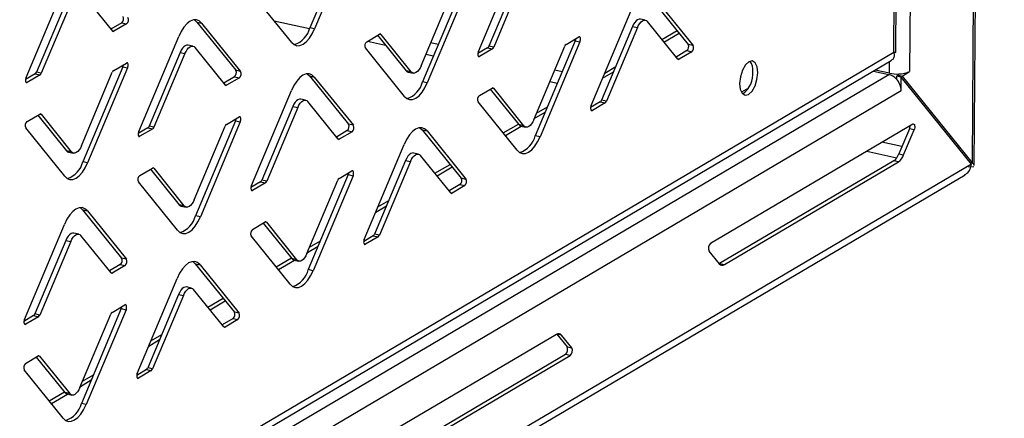
# Model space of a CAD drawing. Units: millimetres. Extents: x 0 to 4100, y 0 to 2871.
# Drawn here: x 3792 to 3910, y 872 to 919 of the extents above; entities that cross this region are included whole.
import ezdxf

# ---------------------------------------------------------------- set-up
doc = ezdxf.new("R2010")
doc.units = ezdxf.units.MM
doc.header["$LTSCALE"] = 10

msp = doc.modelspace()

# ---------------------------------------------------------------- linework, layer by layer
at = {"color": 7, "linetype": 'Continuous', "lineweight": 25}
for p, q in [((3909.25, 1462.4), (3905.68, 902.02)), ((3905.93, 901.69), (3909.51, 1463.23)), ((3901.61, 1442.61), (3898.23, 912.89)), ((3896.6, 915.18), (3899.95, 1441.44)), ((3896.35, 915.19), (3899.7, 1440.79)), ((3831.57, 929.41), (3826.81, 918.1)), ((3832.14, 929.28), (3827.38, 917.98)), ((3846.88, 915.27), (3851.64, 926.58)), ((3851.81, 924.68), (3848.13, 915.92)), ((3852.38, 924.55), (3848.7, 915.79)), ((3793.01, 912.17), (3797.77, 923.48)), ((3844.99, 922.98), (3840.23, 911.68)), ((3845.56, 922.86), (3840.8, 911.55)), ((3797.94, 921.58), (3794.26, 912.82)), ((3803.33, 917.71), (3799.73, 922.17)), ((3824.65, 916.36), (3820, 922.12)), ((3840.06, 913.58), (3843.74, 922.34)), ((3867.22, 921.89), (3871.87, 916.13)), ((3867.79, 921.77), (3872.44, 916.01)), ((3798.51, 921.45), (3794.83, 912.7)), ((3860.31, 908.85), (3865.06, 920.16)), ((3804.42, 918.71), (3803.13, 917.95)), ((3804.99, 918.58), (3803.48, 917.69)), ((3804.42, 918.71), (3804.99, 918.58)), ((3813.35, 918.79), (3813.92, 918.67)), ((3813.35, 918.79), (3818, 913.04)), ((3813.92, 918.67), (3818.57, 912.91)), ((3827.38, 917.98), (3826.81, 918.1)), ((3865.24, 918.25), (3861.55, 909.5)), ((3865.81, 918.13), (3862.12, 909.37)), ((3865.24, 918.25), (3865.81, 918.13)), ((3866.76, 919.01), (3866.19, 919.14)), ((3870.62, 914.38), (3867.02, 918.84)), ((3806.43, 905.75), (3811.19, 917.06)), ((3833.58, 916.45), (3835.1, 917.35)), ((3834.87, 917.21), (3838.28, 912.99)), ((3835.25, 917.32), (3838.85, 912.86)), ((3857.32, 916.11), (3858.84, 917.01)), ((3868.73, 916.72), (3870.54, 917.79)), ((3868.98, 916.41), (3870.79, 917.48)), ((3812.89, 915.91), (3812.32, 916.04)), ((3816.75, 911.29), (3813.15, 915.75)), ((3847.98, 915.72), (3846.82, 915.04)), ((3847.98, 915.72), (3848.55, 915.59)), ((3848.7, 915.79), (3848.13, 915.92)), ((3853.48, 907.16), (3857.17, 915.91)), ((3858.41, 916.56), (3853.65, 905.25)), ((3858.98, 916.43), (3854.23, 905.13)), ((3858.41, 916.56), (3858.98, 916.43)), ((3872.44, 916.01), (3871.87, 916.13)), ((3419.12, 633.64), (3896.35, 915.19)), ((3811.36, 915.16), (3807.68, 906.4)), ((3811.93, 915.03), (3808.25, 906.27)), ((3811.36, 915.16), (3811.93, 915.03)), ((3838.07, 909.94), (3833.42, 915.7)), ((3848.55, 915.59), (3847.03, 914.7)), ((3871.72, 915.38), (3870.43, 914.62)), ((3872.29, 915.25), (3870.77, 914.36)), ((3871.72, 915.38), (3872.29, 915.25)), ((3418.2, 632.28), (3896.05, 914.19)), ((3804.54, 913.46), (3799.78, 902.16)), ((3803.45, 913.02), (3804.96, 913.91)), ((3804.54, 913.46), (3805.11, 913.34)), ((3861.93, 912.71), (3863.23, 913.48)), ((3794.1, 912.62), (3792.95, 911.94)), ((3794.68, 912.49), (3793.16, 911.6)), ((3794.1, 912.62), (3794.68, 912.49)), ((3794.83, 912.7), (3794.26, 912.82)), ((3799.61, 904.06), (3803.29, 912.81)), ((3805.11, 913.34), (3800.35, 902.03)), ((3817.84, 912.28), (3816.56, 911.52)), ((3817.84, 912.28), (3818.42, 912.16)), ((3818.57, 912.91), (3818, 913.04)), ((3826.77, 912.37), (3827.34, 912.24)), ((3826.77, 912.37), (3831.42, 906.61)), ((3827.34, 912.24), (3831.99, 906.49)), ((3838.85, 912.86), (3838.28, 912.99)), ((3838.53, 912.82), (3839.1, 912.69)), ((3861.67, 912.1), (3862.97, 912.86)), ((3893.94, 912.95), (3895.74, 912.55)), ((3895.83, 912.69), (3894.14, 913.07)), ((3897.24, 912.22), (3896.67, 912.35)), ((3896.67, 912.35), (3896.67, 912)), ((3896.95, 912.6), (3896.76, 912.49)), ((3896.76, 912.49), (3897.33, 912.36)), ((3896.76, 912.49), (3896.92, 912.29)), ((3897.23, 910.59), (3897.24, 912.22)), ((3905.6, 901.88), (3897.24, 912.22)), ((3897.33, 912.36), (3898.23, 912.89)), ((3897.33, 912.36), (3905.68, 902.02)), ((3818.42, 912.16), (3816.9, 911.26)), ((3840.8, 911.55), (3840.23, 911.68)), ((3897.23, 910.59), (3418.11, 627.93)), ((3819.86, 899.33), (3824.61, 910.63)), ((3847, 910.03), (3848.52, 910.92)), ((3848.29, 910.79), (3851.7, 906.57)), ((3848.67, 910.9), (3852.27, 906.44)), ((3879.04, 910.91), (3878.21, 910.42)), ((3824.79, 908.73), (3821.1, 899.98)), ((3824.79, 908.73), (3825.36, 908.61)), ((3826.31, 909.49), (3825.74, 909.62)), ((3830.17, 904.86), (3826.57, 909.32)), ((3851.49, 903.52), (3846.85, 909.27)), ((3861.4, 909.29), (3860.25, 908.61)), ((3861.97, 909.17), (3860.45, 908.27)), ((3861.4, 909.29), (3861.97, 909.17)), ((3862.12, 909.37), (3861.55, 909.5)), ((3793.13, 906.93), (3794.65, 907.83)), ((3794.42, 907.69), (3797.83, 903.47)), ((3794.8, 907.8), (3798.4, 903.34)), ((3825.36, 908.61), (3821.67, 899.85)), ((3853.54, 907.3), (3854.84, 908.07)), ((3853.8, 907.92), (3855.1, 908.68)), ((3808.25, 906.27), (3807.68, 906.4)), ((3813.03, 897.63), (3816.72, 906.39)), ((3817.96, 907.04), (3813.2, 895.73)), ((3818.53, 906.91), (3813.78, 895.61)), ((3816.87, 906.59), (3818.39, 907.49)), ((3817.96, 907.04), (3818.53, 906.91)), ((3831.99, 906.49), (3831.42, 906.61)), ((3849.83, 905.58), (3851.64, 906.64)), ((3850.09, 905.26), (3851.99, 906.39)), ((3852.27, 906.44), (3851.7, 906.57)), ((3851.95, 906.4), (3852.52, 906.27)), ((3898.6, 906.63), (3874.53, 892.43)), ((3797.62, 900.42), (3792.97, 906.18)), ((3807.53, 906.2), (3806.37, 905.52)), ((3808.1, 906.07), (3806.58, 905.18)), ((3807.53, 906.2), (3808.1, 906.07)), ((3831.27, 905.86), (3829.98, 905.1)), ((3831.84, 905.73), (3830.32, 904.84)), ((3831.27, 905.86), (3831.84, 905.73)), ((3840.19, 905.95), (3840.77, 905.82)), ((3840.19, 905.95), (3844.84, 900.19)), ((3840.77, 905.82), (3845.42, 900.06)), ((3854.23, 905.13), (3853.65, 905.25)), ((3898.2, 906.06), (3896.95, 903.08)), ((3897.52, 902.96), (3898.78, 905.94)), ((3898.78, 905.94), (3898.2, 906.06)), ((3833.28, 892.9), (3838.04, 904.21)), ((3798.4, 903.34), (3797.83, 903.47)), ((3798.08, 903.3), (3798.65, 903.17)), ((3839.74, 903.07), (3839.17, 903.19)), ((3843.59, 898.44), (3839.99, 902.9)), ((3896.95, 903.08), (3897.52, 902.96)), ((3905.6, 901.88), (3418.02, 614.23)), ((3800.35, 902.03), (3799.78, 902.16)), ((3838.21, 902.31), (3834.52, 893.55)), ((3838.78, 902.18), (3835.09, 893.43)), ((3838.21, 902.31), (3838.78, 902.18)), ((3841.7, 900.78), (3843.51, 901.84)), ((3896.34, 902.27), (3875.6, 890.03)), ((3876.17, 889.91), (3896.91, 902.14)), ((3896.91, 902.14), (3896.34, 902.27)), ((3905.68, 902.02), (3905.42, 902.08)), ((3417.95, 613.37), (3904.83, 900.61)), ((3806.55, 900.51), (3808.07, 901.4)), ((3807.84, 901.27), (3811.25, 897.04)), ((3808.22, 901.38), (3811.82, 896.92)), ((3831.38, 900.62), (3826.63, 889.31)), ((3831.96, 900.49), (3827.2, 889.18)), ((3830.29, 900.17), (3831.81, 901.06)), ((3831.38, 900.62), (3831.96, 900.49)), ((3841.96, 900.47), (3843.76, 901.53)), ((3905.88, 901.55), (3905.23, 901.49)), ((3811.04, 893.99), (3806.4, 899.75)), ((3820.95, 899.77), (3819.8, 899.09)), ((3821.52, 899.65), (3820, 898.75)), ((3820.95, 899.77), (3821.52, 899.65)), ((3821.67, 899.85), (3821.1, 899.98)), ((3826.45, 891.21), (3830.14, 899.97)), ((3844.69, 899.44), (3843.4, 898.68)), ((3845.26, 899.31), (3843.74, 898.41)), ((3844.69, 899.44), (3845.26, 899.31)), ((3845.42, 900.06), (3844.84, 900.19)), ((3811.82, 896.92), (3811.25, 897.04)), ((3834.91, 896.77), (3836.2, 897.53)), ((3799.74, 896.43), (3800.32, 896.3)), ((3799.74, 896.43), (3804.39, 890.67)), ((3800.32, 896.3), (3804.97, 890.54)), ((3811.5, 896.88), (3812.07, 896.75)), ((3834.65, 896.15), (3835.94, 896.92)), ((3792.83, 883.38), (3797.59, 894.69)), ((3813.78, 895.61), (3813.2, 895.73)), ((3819.97, 894.08), (3821.49, 894.98)), ((3821.26, 894.84), (3824.67, 890.62)), ((3821.64, 894.95), (3825.24, 890.49)), ((3799.29, 893.54), (3798.72, 893.67)), ((3835.09, 893.43), (3834.52, 893.55)), ((3797.76, 892.79), (3794.07, 884.03)), ((3798.33, 892.66), (3794.64, 883.9)), ((3797.76, 892.79), (3798.33, 892.66)), ((3803.14, 888.92), (3799.54, 893.38)), ((3824.47, 887.57), (3819.82, 893.33)), ((3826.78, 891.97), (3828.07, 892.74)), ((3834.37, 893.35), (3833.22, 892.67)), ((3834.94, 893.22), (3833.43, 892.33)), ((3834.37, 893.35), (3834.94, 893.22)), ((3826.52, 891.36), (3827.81, 892.12)), ((3874.34, 891.52), (3875.57, 890)), ((3804.97, 890.54), (3804.39, 890.67)), ((3813.17, 890), (3813.74, 889.87)), ((3813.17, 890), (3817.82, 884.24)), ((3822.8, 889.63), (3824.61, 890.7)), ((3823.06, 889.32), (3824.97, 890.44)), ((3825.24, 890.49), (3824.67, 890.62)), ((3824.92, 890.45), (3825.5, 890.33)), ((3875.56, 890.01), (3875.6, 890.03)), ((3875.6, 890.03), (3876.17, 889.91)), ((3804.24, 889.91), (3802.95, 889.15)), ((3804.81, 889.79), (3803.29, 888.89)), ((3804.24, 889.91), (3804.81, 889.79)), ((3813.74, 889.87), (3818.39, 884.12)), ((3827.2, 889.18), (3826.63, 889.31)), ((3806.25, 876.96), (3811.01, 888.26)), ((3812.71, 887.12), (3812.14, 887.25)), ((3816.56, 882.49), (3812.96, 886.95)), ((3811.18, 886.36), (3807.5, 877.61)), ((3811.75, 886.24), (3808.07, 877.48)), ((3811.18, 886.36), (3811.75, 886.24)), ((3814.67, 884.83), (3816.48, 885.9)), ((3814.93, 884.52), (3816.73, 885.59)), ((3804.36, 884.67), (3799.6, 873.36)), ((3804.93, 884.54), (3800.17, 873.24)), ((3803.26, 884.22), (3804.78, 885.12)), ((3804.36, 884.67), (3804.93, 884.54)), ((3818.39, 884.12), (3817.82, 884.24)), ((3793.92, 883.83), (3792.77, 883.15)), ((3794.49, 883.7), (3792.98, 882.81)), ((3793.92, 883.83), (3794.49, 883.7)), ((3794.64, 883.9), (3794.07, 884.03)), ((3799.43, 875.26), (3803.11, 884.02)), ((3817.66, 883.49), (3816.37, 882.73)), ((3818.23, 883.36), (3816.72, 882.47)), ((3817.66, 883.49), (3818.23, 883.36)), ((3807.62, 880.21), (3808.91, 880.97)), ((3807.88, 880.82), (3809.17, 881.59)), ((3856.18, 881.6), (3835.44, 869.36)), ((3856.22, 881.62), (3857.44, 880.11)), ((3858.01, 879.98), (3856.78, 881.5)), ((3857.44, 880.11), (3858.01, 879.98)), ((3792.95, 878.14), (3794.46, 879.03)), ((3794.23, 878.9), (3797.64, 874.67)), ((3794.61, 879.01), (3798.21, 874.55)), ((3857.25, 879.21), (3833.5, 865.19)), ((3833.75, 864.88), (3857.82, 879.08)), ((3857.82, 879.08), (3857.25, 879.21)), ((3797.44, 871.63), (3792.79, 877.38)), ((3807.34, 877.4), (3806.19, 876.72)), ((3807.91, 877.28), (3806.4, 876.38)), ((3807.34, 877.4), (3807.91, 877.28)), ((3808.07, 877.48), (3807.5, 877.61)), ((3799.49, 875.41), (3800.78, 876.17)), ((3799.75, 876.03), (3801.04, 876.79)), ((3795.78, 873.68), (3797.58, 874.75)), ((3796.03, 873.37), (3797.94, 874.5)), ((3798.21, 874.55), (3797.64, 874.67)), ((3797.9, 874.51), (3798.47, 874.38)), ((3800.17, 873.24), (3799.6, 873.36))]:
    msp.add_line(p, q, dxfattribs=at)
at = {"color": 8, "linetype": 'Continuous', "lineweight": 25}
for p, q in [((3822.56, 918.95), (3826.78, 918.02)), ((3803.48, 917.69), (3803.32, 917.72)), ((3835.11, 917.35), (3835.25, 917.32)), ((3833.67, 916.5), (3835.82, 916.03)), ((3842.1, 916.11), (3841.21, 916.31)), ((3840.64, 914.97), (3841.53, 914.77)), ((3846.87, 915.06), (3846.83, 915.07)), ((3847.03, 914.7), (3846.87, 914.73)), ((3870.77, 914.36), (3870.61, 914.39)), ((3895.83, 912.69), (3895.84, 914.07)), ((3417.46, 630.39), (3895.74, 912.55)), ((3856.86, 912.86), (3855.97, 913.06)), ((3793.16, 911.6), (3793, 911.63)), ((3816.9, 911.26), (3816.74, 911.3)), ((3855.4, 911.72), (3856.29, 911.52)), ((3848.53, 910.93), (3848.67, 910.9)), ((3794.66, 907.83), (3794.8, 907.8)), ((3860.45, 908.27), (3860.29, 908.31)), ((3806.58, 905.18), (3806.42, 905.21)), ((3830.32, 904.84), (3830.16, 904.87)), ((3897.31, 903.95), (3894.94, 904.47)), ((3893.13, 903.4), (3896.7, 902.62)), ((3808.08, 901.41), (3808.22, 901.38)), ((3820, 898.75), (3819.84, 898.79)), ((3843.74, 898.41), (3843.58, 898.45)), ((3821.5, 894.98), (3821.64, 894.95)), ((3833.43, 892.33), (3833.27, 892.36)), ((3803.29, 888.89), (3803.13, 888.93)), ((3792.98, 882.81), (3792.82, 882.84)), ((3816.72, 882.47), (3816.56, 882.5)), ((3856.78, 881.5), (3856.22, 881.62)), ((3794.47, 879.04), (3794.61, 879.01)), ((3806.4, 876.38), (3806.24, 876.42))]:
    msp.add_line(p, q, dxfattribs=at)
at = {"color": 7, "linetype": 'Continuous', "lineweight": 25, "flags": 128}
for points in [[(3813.92, 918.67), (3813.63, 918.93), (3813.3, 919.06), (3812.94, 919.04), (3812.56, 918.89), (3812.19, 918.6), (3811.82, 918.19), (3811.49, 917.67), (3811.19, 917.06)], [(3813.05, 919.06), (3813.06, 919.06), (3813.35, 918.79)], [(3866.19, 919.14), (3866.17, 919.14), (3866.01, 919.13), (3865.84, 919.07), (3865.68, 918.94), (3865.52, 918.75), (3865.37, 918.52), (3865.24, 918.25)], [(3865.81, 918.13), (3865.94, 918.4), (3866.09, 918.63), (3866.25, 918.81), (3866.42, 918.94), (3866.58, 919.01), (3866.74, 919.02), (3866.89, 918.96), (3867.02, 918.84)], [(3824.65, 916.36), (3824.94, 916.1), (3825.27, 915.97), (3825.63, 915.99), (3826.01, 916.14), (3826.39, 916.43), (3826.75, 916.85), (3827.09, 917.37), (3827.38, 917.98)], [(3858.98, 916.43), (3859.02, 916.55), (3859.04, 916.67), (3859.05, 916.78), (3859.03, 916.89), (3859, 916.96), (3858.95, 917.01), (3858.9, 917.03), (3858.84, 917.01)], [(3812.32, 916.04), (3812.3, 916.04), (3812.14, 916.04), (3811.97, 915.97), (3811.8, 915.84), (3811.64, 915.66), (3811.49, 915.43), (3811.36, 915.16)], [(3811.93, 915.03), (3812.07, 915.3), (3812.21, 915.53), (3812.38, 915.71), (3812.54, 915.84), (3812.71, 915.91), (3812.87, 915.92), (3813.02, 915.86), (3813.15, 915.75)], [(3846.88, 915.27), (3846.85, 915.16), (3846.82, 915.04), (3846.82, 914.92), (3846.83, 914.82), (3846.87, 914.74), (3846.91, 914.69), (3846.97, 914.68), (3847.03, 914.7)], [(3805.11, 913.34), (3805.15, 913.45), (3805.17, 913.57), (3805.17, 913.69), (3805.16, 913.79), (3805.13, 913.87), (3805.08, 913.92), (3805.03, 913.93), (3804.96, 913.91)], [(3840.06, 913.58), (3839.93, 913.31), (3839.78, 913.08), (3839.62, 912.89), (3839.45, 912.77), (3839.28, 912.7), (3839.12, 912.69), (3838.98, 912.75), (3838.85, 912.86)], [(3880.14, 912.75), (3880.06, 913.45), (3879.83, 913.94), (3879.49, 914.16), (3879.08, 914.07), (3878.67, 913.68), (3878.32, 913.05), (3878.08, 912.28), (3877.99, 911.49), (3878.07, 910.79), (3878.3, 910.3), (3878.64, 910.08), (3879.05, 910.18), (3879.47, 910.57), (3879.82, 911.19), (3880.05, 911.96), (3880.14, 912.75)], [(3827.34, 912.24), (3827.05, 912.51), (3826.72, 912.63), (3826.36, 912.62), (3825.99, 912.46), (3825.61, 912.18), (3825.25, 911.76), (3824.91, 911.24), (3824.61, 910.63)], [(3826.47, 912.64), (3826.48, 912.63), (3826.77, 912.37)], [(3838.28, 912.99), (3838.4, 912.87), (3838.53, 912.82)], [(3793.01, 912.17), (3792.97, 912.06), (3792.95, 911.94), (3792.95, 911.82), (3792.96, 911.72), (3792.99, 911.64), (3793.04, 911.59), (3793.1, 911.58), (3793.16, 911.6)], [(3838.07, 909.94), (3838.36, 909.68), (3838.69, 909.55), (3839.05, 909.57), (3839.43, 909.72), (3839.81, 910.01), (3840.17, 910.42), (3840.51, 910.94), (3840.8, 911.55)], [(3825.74, 909.62), (3825.72, 909.62), (3825.56, 909.61), (3825.39, 909.54), (3825.23, 909.42), (3825.07, 909.23), (3824.92, 909), (3824.79, 908.73)], [(3825.36, 908.61), (3825.49, 908.88), (3825.64, 909.11), (3825.8, 909.29), (3825.97, 909.42), (3826.13, 909.49), (3826.29, 909.49), (3826.44, 909.44), (3826.57, 909.32)], [(3860.31, 908.85), (3860.27, 908.73), (3860.25, 908.61), (3860.24, 908.5), (3860.26, 908.4), (3860.29, 908.32), (3860.33, 908.27), (3860.39, 908.25), (3860.45, 908.27)], [(3818.53, 906.91), (3818.57, 907.03), (3818.59, 907.15), (3818.6, 907.26), (3818.58, 907.36), (3818.55, 907.44), (3818.5, 907.49), (3818.45, 907.51), (3818.39, 907.49)], [(3851.7, 906.57), (3851.83, 906.45), (3851.95, 906.4)], [(3853.48, 907.16), (3853.35, 906.89), (3853.2, 906.65), (3853.04, 906.47), (3852.87, 906.34), (3852.71, 906.27), (3852.55, 906.27), (3852.4, 906.32), (3852.27, 906.44)], [(3898.6, 906.63), (3898.67, 906.65), (3898.74, 906.63), (3898.8, 906.57), (3898.83, 906.48), (3898.85, 906.36), (3898.85, 906.22), (3898.82, 906.07), (3898.78, 905.94)], [(3806.43, 905.75), (3806.4, 905.64), (3806.37, 905.52), (3806.37, 905.4), (3806.38, 905.3), (3806.42, 905.22), (3806.46, 905.17), (3806.52, 905.16), (3806.58, 905.18)], [(3840.77, 905.82), (3840.48, 906.08), (3840.14, 906.21), (3839.78, 906.2), (3839.41, 906.04), (3839.03, 905.75), (3838.67, 905.34), (3838.33, 904.82), (3838.04, 904.21)], [(3839.9, 906.21), (3839.91, 906.21), (3840.19, 905.95)], [(3799.61, 904.06), (3799.48, 903.79), (3799.33, 903.56), (3799.17, 903.37), (3799, 903.24), (3798.83, 903.18), (3798.67, 903.17), (3798.53, 903.23), (3798.4, 903.34)], [(3851.49, 903.52), (3851.78, 903.25), (3852.12, 903.13), (3852.48, 903.14), (3852.85, 903.3), (3853.23, 903.59), (3853.59, 904), (3853.93, 904.52), (3854.23, 905.13)], [(3797.83, 903.47), (3797.95, 903.35), (3798.08, 903.3)], [(3839.17, 903.19), (3839.14, 903.2), (3838.98, 903.19), (3838.82, 903.12), (3838.65, 902.99), (3838.49, 902.81), (3838.34, 902.58), (3838.21, 902.31)], [(3838.78, 902.18), (3838.91, 902.45), (3839.06, 902.68), (3839.22, 902.87), (3839.39, 902.99), (3839.56, 903.06), (3839.72, 903.07), (3839.86, 903.01), (3839.99, 902.9)], [(3797.62, 900.42), (3797.91, 900.16), (3798.24, 900.03), (3798.6, 900.04), (3798.98, 900.2), (3799.36, 900.49), (3799.72, 900.9), (3800.06, 901.42), (3800.35, 902.03)], [(3831.96, 900.49), (3831.99, 900.6), (3832.02, 900.72), (3832.02, 900.84), (3832, 900.94), (3831.97, 901.02), (3831.93, 901.07), (3831.87, 901.08), (3831.81, 901.06)], [(3819.86, 899.33), (3819.82, 899.21), (3819.8, 899.09), (3819.79, 898.98), (3819.81, 898.87), (3819.84, 898.8), (3819.88, 898.75), (3819.94, 898.73), (3820, 898.75)], [(3811.25, 897.04), (3811.38, 896.93), (3811.5, 896.88)], [(3813.03, 897.63), (3812.9, 897.36), (3812.75, 897.13), (3812.59, 896.95), (3812.42, 896.82), (3812.26, 896.75), (3812.1, 896.75), (3811.95, 896.8), (3811.82, 896.92)], [(3800.32, 896.3), (3800.03, 896.56), (3799.69, 896.69), (3799.33, 896.67), (3798.96, 896.52), (3798.58, 896.23), (3798.22, 895.82), (3797.88, 895.3), (3797.59, 894.69)], [(3799.45, 896.69), (3799.45, 896.69), (3799.74, 896.43)], [(3811.04, 893.99), (3811.33, 893.73), (3811.67, 893.61), (3812.03, 893.62), (3812.4, 893.77), (3812.78, 894.06), (3813.14, 894.48), (3813.48, 895), (3813.78, 895.61)], [(3798.72, 893.67), (3798.69, 893.67), (3798.53, 893.67), (3798.37, 893.6), (3798.2, 893.47), (3798.04, 893.29), (3797.89, 893.06), (3797.76, 892.79)], [(3798.33, 892.66), (3798.46, 892.93), (3798.61, 893.16), (3798.77, 893.34), (3798.94, 893.47), (3799.11, 893.54), (3799.27, 893.55), (3799.41, 893.49), (3799.54, 893.38)], [(3833.28, 892.9), (3833.24, 892.79), (3833.22, 892.67), (3833.21, 892.55), (3833.23, 892.45), (3833.26, 892.37), (3833.31, 892.32), (3833.36, 892.31), (3833.43, 892.33)], [(3826.45, 891.21), (3826.32, 890.94), (3826.17, 890.71), (3826.01, 890.53), (3825.84, 890.4), (3825.68, 890.33), (3825.52, 890.32), (3825.37, 890.38), (3825.24, 890.49)], [(3813.74, 889.87), (3813.45, 890.14), (3813.12, 890.26), (3812.76, 890.25), (3812.38, 890.1), (3812, 889.81), (3811.64, 889.39), (3811.3, 888.87), (3811.01, 888.26)], [(3812.87, 890.27), (3812.88, 890.26), (3813.17, 890)], [(3824.67, 890.62), (3824.8, 890.5), (3824.92, 890.45)], [(3824.47, 887.57), (3824.76, 887.31), (3825.09, 887.18), (3825.45, 887.2), (3825.83, 887.35), (3826.2, 887.64), (3826.57, 888.05), (3826.9, 888.57), (3827.2, 889.18)], [(3812.14, 887.25), (3812.12, 887.25), (3811.96, 887.24), (3811.79, 887.18), (3811.62, 887.05), (3811.46, 886.86), (3811.31, 886.63), (3811.18, 886.36)], [(3811.75, 886.24), (3811.88, 886.51), (3812.03, 886.74), (3812.19, 886.92), (3812.36, 887.05), (3812.53, 887.12), (3812.69, 887.12), (3812.84, 887.07), (3812.96, 886.95)], [(3804.93, 884.54), (3804.97, 884.66), (3804.99, 884.78), (3804.99, 884.89), (3804.98, 885), (3804.95, 885.07), (3804.9, 885.12), (3804.84, 885.14), (3804.78, 885.12)], [(3792.83, 883.38), (3792.79, 883.27), (3792.77, 883.15), (3792.76, 883.03), (3792.78, 882.93), (3792.81, 882.85), (3792.86, 882.8), (3792.91, 882.79), (3792.98, 882.81)], [(3806.25, 876.96), (3806.21, 876.84), (3806.19, 876.72), (3806.19, 876.61), (3806.2, 876.51), (3806.23, 876.43), (3806.28, 876.38), (3806.34, 876.36), (3806.4, 876.38)], [(3799.43, 875.26), (3799.3, 874.99), (3799.15, 874.76), (3798.98, 874.58), (3798.82, 874.45), (3798.65, 874.38), (3798.49, 874.38), (3798.34, 874.43), (3798.21, 874.55)], [(3797.64, 874.67), (3797.77, 874.56), (3797.9, 874.51)], [(3797.44, 871.63), (3797.73, 871.36), (3798.06, 871.24), (3798.42, 871.25), (3798.8, 871.41), (3799.17, 871.69), (3799.54, 872.11), (3799.87, 872.63), (3800.17, 873.24)]]:
    msp.add_lwpolyline(points, dxfattribs=at)
at = {"color": 7, "linetype": 'Continuous', "lineweight": 25}
for centre, radius, start, end in [((3804.01, 919.19), 0.632, 310.8168, 25.8093), ((3804.58, 919.06), 0.632, 310.8168, 25.8093), ((3824.05, 918.8), 2.85, 288.4754, 345.842), ((3803.41, 917.78), 0.11, 216.5291, 305.0469), ((3835.16, 917.26), 0.11, 36.5291, 125.0469), ((3833.99, 915.97), 0.632, 130.8168, 205.8093), ((3847.73, 916.06), 0.427, 305.8596, 340.4666), ((3848.3, 915.94), 0.427, 305.8596, 340.4666), ((3857.57, 915.77), 0.427, 125.8596, 160.4666), ((3857.63, 916.89), 0.85, 337.4539, 353.7914), ((3871.3, 915.86), 0.632, 310.8168, 25.8093), ((3871.87, 915.73), 0.632, 310.8168, 25.8093), ((3803.75, 913.79), 0.85, 337.4539, 353.7914), ((3870.71, 914.45), 0.11, 216.5291, 305.0469), ((3877.96, 913.09), 1.62, 352.3893, 39.6093), ((3793.85, 912.97), 0.427, 305.8596, 340.4666), ((3794.43, 912.84), 0.427, 305.8596, 340.4666), ((3803.7, 912.67), 0.427, 125.8596, 160.4666), ((3817.43, 912.76), 0.632, 310.8168, 25.8093), ((3818, 912.64), 0.632, 310.8168, 25.8093), ((3876.7, 912.6), 2.88, 305.032, 5.5439), ((3895.31, 910.79), 1.81, 41.727, 76.3905), ((3896.75, 917.1), 4.5, 258.2011, 272.5743), ((3896.96, 915.53), 2.92, 269.877, 295.8008), ((3816.84, 911.35), 0.11, 216.5291, 305.0469), ((3837.47, 912.37), 2.85, 288.4754, 345.842), ((3895.13, 910.57), 2.1, 0.5886, 42.9858), ((3847.41, 909.55), 0.632, 130.8168, 205.8093), ((3848.58, 910.83), 0.11, 36.5291, 125.0469), ((3861.15, 909.64), 0.427, 305.8596, 340.4666), ((3861.72, 909.51), 0.427, 305.8596, 340.4666), ((3794.71, 907.74), 0.11, 36.5291, 125.0469), ((3793.54, 906.45), 0.632, 130.8168, 205.8093), ((3807.28, 906.54), 0.427, 305.8596, 340.4666), ((3817.12, 906.25), 0.427, 125.8596, 160.4666), ((3817.18, 907.37), 0.85, 337.4539, 353.7914), ((3830.85, 906.34), 0.632, 310.8168, 25.8093), ((3831.42, 906.21), 0.632, 310.8168, 25.8093), ((3897.28, 906.45), 1.01, 337.3561, 359.3928), ((3807.85, 906.42), 0.427, 305.8596, 340.4666), ((3850.89, 905.95), 2.85, 288.4754, 345.842), ((3830.26, 904.93), 0.11, 216.5291, 305.0469), ((3895.34, 903.65), 1.71, 305.8596, 340.4666), ((3895.91, 903.53), 1.71, 305.8596, 340.4666), ((3797.02, 902.85), 2.85, 288.4754, 345.842), ((3806.96, 900.03), 0.632, 130.8168, 205.8093), ((3808.13, 901.31), 0.11, 36.5291, 125.0469), ((3830.6, 900.94), 0.85, 337.4539, 353.7914), ((3820.7, 900.12), 0.427, 305.8596, 340.4666), ((3821.27, 899.99), 0.427, 305.8596, 340.4666), ((3830.54, 899.82), 0.427, 125.8596, 160.4666), ((3844.28, 899.91), 0.632, 310.8168, 25.8093), ((3844.85, 899.79), 0.632, 310.8168, 25.8093), ((3843.68, 898.5), 0.11, 216.5291, 305.0469), ((3810.44, 896.43), 2.85, 288.4754, 345.842), ((3821.55, 894.89), 0.11, 36.5291, 125.0469), ((3820.39, 893.6), 0.632, 130.8168, 205.8093), ((3834.12, 893.69), 0.427, 305.8596, 340.4666), ((3834.69, 893.57), 0.427, 305.8596, 340.4666), ((3875.03, 891.85), 0.759, 130.8168, 205.8093), ((3803.83, 890.39), 0.632, 310.8168, 25.8093), ((3804.4, 890.27), 0.632, 310.8168, 25.8093), ((3875.92, 890.27), 0.438, 216.5291, 305.0469), ((3803.23, 888.98), 0.11, 216.5291, 305.0469), ((3823.86, 890), 2.85, 288.4754, 345.842), ((3803.51, 883.88), 0.427, 125.8596, 160.4666), ((3803.57, 885), 0.85, 337.4539, 353.7914), ((3817.25, 883.97), 0.632, 310.8168, 25.8093), ((3817.82, 883.84), 0.632, 310.8168, 25.8093), ((3793.67, 884.17), 0.427, 305.8596, 340.4666), ((3794.24, 884.05), 0.427, 305.8596, 340.4666), ((3816.65, 882.56), 0.11, 216.5291, 305.0469), ((3856.43, 881.24), 0.438, 36.5291, 125.0469), ((3856.75, 879.78), 0.759, 310.8168, 25.8093), ((3857.32, 879.65), 0.759, 310.8168, 25.8093), ((3794.53, 878.94), 0.11, 36.5291, 125.0469), ((3793.36, 877.66), 0.632, 130.8168, 205.8093), ((3807.09, 877.75), 0.427, 305.8596, 340.4666), ((3807.66, 877.62), 0.427, 305.8596, 340.4666), ((3796.84, 874.06), 2.85, 288.4754, 345.842)]:
    msp.add_arc(centre, radius, start, end, dxfattribs=at)
for points, knots in [([(3896.35, 915.19), (3896.37, 915.02), (3896.41, 914.69), (3896.27, 914.34), (3896.1, 914.25), (3896.04, 914.22)], [0, 0, 0, 0, 0.387339, 0.77481, 1, 1, 1, 1]), ([(3896.6, 915.18), (3896.6, 915.18), (3896.6, 915.18), (3896.56, 915.18), (3896.49, 915.18), (3896.41, 915.18), (3896.37, 915.19), (3896.35, 915.19)], [0, 0, 0, 0, 0.089374, 0.418968, 0.758119, 0.878835, 1, 1, 1, 1]), ([(3896.41, 915.17), (3896.42, 915.17), (3896.48, 915.18), (3896.51, 915.18), (3896.51, 915.18), (3896.51, 915.18)], [0, 0, 0, 0, 0.12539, 0.866271, 1, 1, 1, 1]), ([(3904.82, 900.64), (3904.89, 900.67), (3905.15, 900.79), (3905.46, 901.22), (3905.55, 901.66), (3905.6, 901.88)], [0, 0, 0, 0, 0.154698, 0.577349, 1, 1, 1, 1]), ([(3905.9, 901.69), (3905.91, 901.72), (3905.94, 901.82), (3905.79, 901.93), (3905.68, 902.02)], [0, 0, 0, 0, 0.2703757, 1, 1, 1, 1])]:
    msp.add_open_spline(points, degree=3, knots=knots, dxfattribs=at)

doc.saveas('drawing.dxf')
